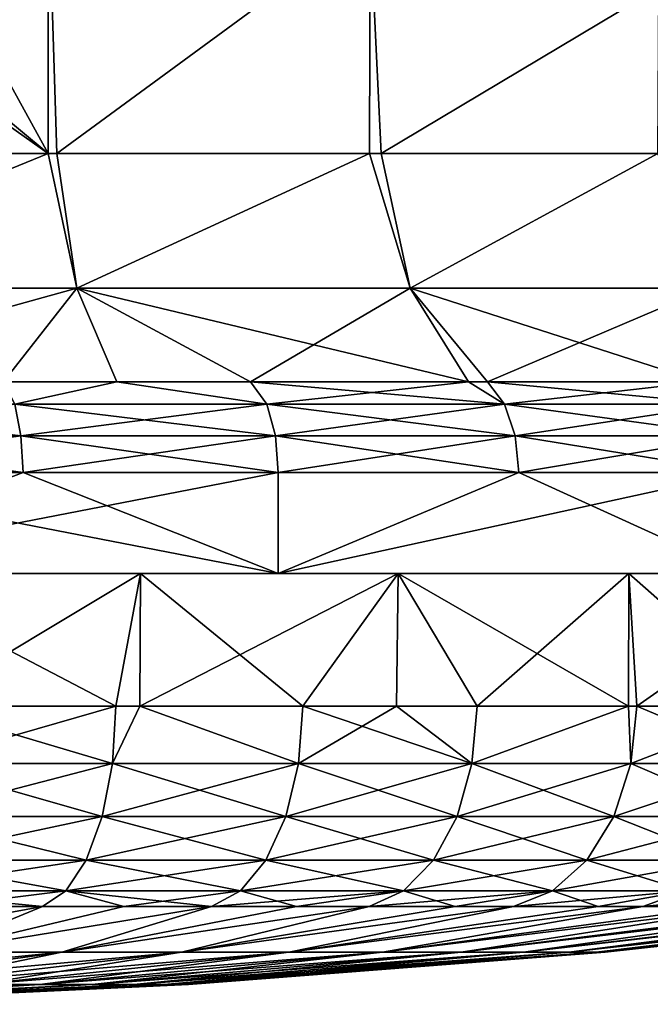
# Model space of a CAD drawing. Extents: x -167 to 32, y -98 to 0.
# Drawn here: x 10 to 19, y -97 to -83 of the extents above; entities that cross this region are included whole.
import ezdxf

# ---------------------------------------------------------------- set-up
doc = ezdxf.new("R2010")
doc.units = 0
doc.header["$MEASUREMENT"] = 0
doc.layers.add('L3', color=7, linetype='Continuous')
doc.layers.add('L4', color=7, linetype='Continuous')

msp = doc.modelspace()

# ---------------------------------------------------------------- linework, layer by layer
at = {"layer": 'L3', "color": 7}
for points in [[(5.295008, -80.01584, 214.0596), (5.364385, -84.56207, 215.0969), (10.41803, -80.44617, 212.7045)], [(10.41803, -80.44617, 212.7045), (5.364385, -84.56207, 215.0969), (10.41474, -84.56207, 213.66)], [(10.41474, -84.56207, 159.14), (6.770474, -81.53228, 158.6225), (8.154144, -80.45045, 159.3067)], [(10.41474, -84.56207, 159.14), (8.154144, -80.45045, 159.3067), (10.41803, -80.44617, 160.0955)], [(10.41474, -84.56207, 159.14), (10.41803, -80.44617, 160.0955), (10.54609, -84.56207, 159.1774)], [(10.41803, -80.44617, 212.7045), (10.41474, -84.56207, 213.66), (10.54609, -84.56207, 213.6226)], [(10.54609, -84.56207, 159.1774), (10.41803, -80.44617, 160.0955), (15.20266, -81.14785, 162.3049)], [(10.41803, -80.44617, 212.7045), (10.54609, -84.56207, 213.6226), (15.20266, -81.14785, 210.4951)], [(15.20266, -81.14785, 162.3049), (15.19519, -84.56207, 161.4924), (10.54609, -84.56207, 159.1774)], [(15.20266, -81.14785, 210.4951), (10.54609, -84.56207, 213.6226), (15.19519, -84.56207, 211.3076)], [(15.20266, -81.14785, 162.3049), (15.36866, -84.56207, 161.5788), (15.19519, -84.56207, 161.4924)], [(15.20266, -81.14785, 210.4951), (15.19519, -84.56207, 211.3076), (15.36866, -84.56207, 211.2212)], [(19.49349, -82.09807, 165.297), (15.36866, -84.56207, 161.5788), (15.20266, -81.14785, 162.3049)], [(15.20266, -81.14785, 210.4951), (15.36866, -84.56207, 211.2212), (19.49349, -82.09807, 207.503)], [(6.439859, -81.74653, 158.4889), (6.770474, -81.53228, 158.6225), (10.41474, -84.56207, 159.14)], [(5.364385, -84.56207, 157.7031), (6.439859, -81.74653, 158.4889), (10.41474, -84.56207, 159.14)], [(19.49349, -82.09807, 165.297), (19.48159, -84.56207, 164.6847), (15.36866, -84.56207, 161.5788)], [(19.49349, -82.09807, 207.503), (15.36866, -84.56207, 211.2212), (19.48159, -84.56207, 208.1153)], [(5.364385, -84.56207, 157.7031), (10.41474, -84.56207, 159.14), (5.514056, -86.56311, 156.9024)], [(10.41474, -84.56207, 213.66), (5.364385, -84.56207, 215.0969), (5.514056, -86.56311, 215.8976)], [(5.514056, -86.56311, 156.9024), (10.41474, -84.56207, 159.14), (10.84034, -86.56311, 158.4179)], [(10.84034, -86.56311, 214.3821), (10.41474, -84.56207, 213.66), (5.514056, -86.56311, 215.8976)], [(10.41474, -84.56207, 159.14), (10.54609, -84.56207, 159.1774), (10.84034, -86.56311, 158.4179)], [(10.84034, -86.56311, 214.3821), (10.54609, -84.56207, 213.6226), (10.41474, -84.56207, 213.66)], [(10.84034, -86.56311, 158.4179), (10.54609, -84.56207, 159.1774), (15.19519, -84.56207, 161.4924)], [(15.19519, -84.56207, 211.3076), (10.54609, -84.56207, 213.6226), (10.84034, -86.56311, 214.3821)], [(10.84034, -86.56311, 158.4179), (15.19519, -84.56207, 161.4924), (15.79746, -86.56311, 160.8862)], [(15.79746, -86.56311, 211.9138), (15.19519, -84.56207, 211.3076), (10.84034, -86.56311, 214.3821)], [(15.19519, -84.56207, 161.4924), (15.36866, -84.56207, 161.5788), (15.79746, -86.56311, 160.8862)], [(15.79746, -86.56311, 211.9138), (15.36866, -84.56207, 211.2212), (15.19519, -84.56207, 211.3076)], [(15.79746, -86.56311, 160.8862), (15.36866, -84.56207, 161.5788), (19.48159, -84.56207, 164.6847)], [(19.48159, -84.56207, 208.1153), (15.36866, -84.56207, 211.2212), (15.79746, -86.56311, 211.9138)], [(15.79746, -86.56311, 160.8862), (19.48159, -84.56207, 164.6847), (20.21663, -86.56311, 164.2234)], [(20.21663, -86.56311, 208.5766), (19.48159, -84.56207, 208.1153), (15.79746, -86.56311, 211.9138)], [(9.753, -87.9539, 156.3969), (5.514056, -86.56311, 156.9024), (10.84034, -86.56311, 158.4179)], [(5.514056, -86.56311, 215.8976), (5.817846, -87.9539, 217.5227), (10.84034, -86.56311, 214.3821)], [(10.84034, -86.56311, 214.3821), (5.817846, -87.9539, 217.5227), (9.753, -87.9539, 216.4031)], [(9.753, -87.9539, 156.3969), (10.84034, -86.56311, 158.4179), (11.43757, -87.9539, 156.8762)], [(10.84034, -86.56311, 214.3821), (9.753, -87.9539, 216.4031), (11.43757, -87.9539, 215.9238)], [(15.79746, -86.56311, 160.8862), (16.66781, -87.9539, 159.4806), (10.84034, -86.56311, 158.4179)], [(10.84034, -86.56311, 158.4179), (16.66781, -87.9539, 159.4806), (13.42422, -87.9539, 157.8654)], [(10.84034, -86.56311, 158.4179), (13.42422, -87.9539, 157.8654), (11.43757, -87.9539, 156.8762)], [(13.42422, -87.9539, 214.9345), (15.79746, -86.56311, 211.9138), (10.84034, -86.56311, 214.3821)], [(13.42422, -87.9539, 214.9345), (10.84034, -86.56311, 214.3821), (11.43757, -87.9539, 215.9238)], [(16.66781, -87.9539, 213.3194), (15.79746, -86.56311, 211.9138), (13.42422, -87.9539, 214.9345)], [(16.94691, -87.9539, 159.6913), (16.66781, -87.9539, 159.4806), (15.79746, -86.56311, 160.8862)], [(16.94691, -87.9539, 159.6913), (15.79746, -86.56311, 160.8862), (20.11938, -87.9539, 162.0871)], [(20.11938, -87.9539, 162.0871), (15.79746, -86.56311, 160.8862), (20.21663, -86.56311, 164.2234)], [(15.79746, -86.56311, 211.9138), (16.66781, -87.9539, 213.3194), (16.94691, -87.9539, 213.1087)], [(15.79746, -86.56311, 211.9138), (16.94691, -87.9539, 213.1087), (20.21663, -86.56311, 208.5766)], [(20.21663, -86.56311, 208.5766), (16.94691, -87.9539, 213.1087), (20.11938, -87.9539, 210.7129)], [(11.43757, -87.9539, 215.9238), (9.753, -87.9539, 216.4031), (9.921025, -88.28574, 216.9338)], [(9.921025, -88.28574, 155.8662), (9.753, -87.9539, 156.3969), (11.43757, -87.9539, 156.8762)], [(11.43757, -87.9539, 215.9238), (9.921025, -88.28574, 216.9338), (13.66969, -88.28574, 215.4496)], [(9.921025, -88.28574, 155.8662), (11.43757, -87.9539, 156.8762), (13.66969, -88.28574, 157.3504)], [(13.66969, -88.28574, 215.4496), (13.42422, -87.9539, 214.9345), (11.43757, -87.9539, 215.9238)], [(13.66969, -88.28574, 157.3504), (11.43757, -87.9539, 156.8762), (13.42422, -87.9539, 157.8654)], [(13.66969, -88.28574, 215.4496), (16.66781, -87.9539, 213.3194), (13.42422, -87.9539, 214.9345)], [(13.66969, -88.28574, 157.3504), (13.42422, -87.9539, 157.8654), (17.20278, -88.28574, 159.2928)], [(17.20278, -88.28574, 159.2928), (13.42422, -87.9539, 157.8654), (16.66781, -87.9539, 159.4806)], [(17.20278, -88.28574, 213.5072), (16.66781, -87.9539, 213.3194), (13.66969, -88.28574, 215.4496)], [(17.20278, -88.28574, 213.5072), (16.94691, -87.9539, 213.1087), (16.66781, -87.9539, 213.3194)], [(16.66781, -87.9539, 159.4806), (16.94691, -87.9539, 159.6913), (17.20278, -88.28574, 159.2928)], [(20.46457, -88.28574, 211.1374), (20.11938, -87.9539, 210.7129), (16.94691, -87.9539, 213.1087)], [(20.46457, -88.28574, 211.1374), (16.94691, -87.9539, 213.1087), (17.20278, -88.28574, 213.5072)], [(17.20278, -88.28574, 159.2928), (16.94691, -87.9539, 159.6913), (20.11938, -87.9539, 162.0871)], [(17.20278, -88.28574, 159.2928), (20.11938, -87.9539, 162.0871), (20.46457, -88.28574, 161.6626)], [(10.01147, -88.75579, 217.2121), (9.921025, -88.28574, 216.9338), (6.015898, -88.28574, 217.9364)], [(10.01147, -88.75579, 217.2121), (6.015898, -88.28574, 217.9364), (6.070741, -88.75579, 218.2239)], [(6.070741, -88.75579, 154.576), (9.921025, -88.28574, 155.8662), (10.01147, -88.75579, 155.5879)], [(13.79431, -88.75579, 215.7144), (13.66969, -88.28574, 215.4496), (9.921025, -88.28574, 216.9338)], [(13.79431, -88.75579, 215.7144), (9.921025, -88.28574, 216.9338), (10.01147, -88.75579, 217.2121)], [(10.01147, -88.75579, 155.5879), (9.921025, -88.28574, 155.8662), (13.66969, -88.28574, 157.3504)], [(10.01147, -88.75579, 155.5879), (13.66969, -88.28574, 157.3504), (13.79431, -88.75579, 157.0856)], [(17.35961, -88.75579, 213.7544), (17.20278, -88.28574, 213.5072), (13.66969, -88.28574, 215.4496)], [(17.35961, -88.75579, 213.7544), (13.66969, -88.28574, 215.4496), (13.79431, -88.75579, 215.7144)], [(13.79431, -88.75579, 157.0856), (13.66969, -88.28574, 157.3504), (17.20278, -88.28574, 159.2928)], [(13.79431, -88.75579, 157.0856), (17.20278, -88.28574, 159.2928), (17.35961, -88.75579, 159.0456)], [(20.65113, -88.75579, 211.3629), (20.46457, -88.28574, 211.1374), (17.20278, -88.28574, 213.5072)], [(20.65113, -88.75579, 211.3629), (17.20278, -88.28574, 213.5072), (17.35961, -88.75579, 213.7544)], [(17.35961, -88.75579, 159.0456), (17.20278, -88.28574, 159.2928), (20.46457, -88.28574, 161.6626)], [(17.35961, -88.75579, 159.0456), (20.46457, -88.28574, 161.6626), (20.65113, -88.75579, 161.4371)], [(10.04305, -89.3, 217.3093), (10.01147, -88.75579, 217.2121), (6.070741, -88.75579, 218.2239)], [(10.04305, -89.3, 217.3093), (6.070741, -88.75579, 218.2239), (6.089893, -89.3, 218.3243)], [(6.089893, -89.3, 154.4757), (6.070741, -88.75579, 154.576), (10.01147, -88.75579, 155.5879)], [(6.089893, -89.3, 154.4757), (10.01147, -88.75579, 155.5879), (10.04305, -89.3, 155.4907)], [(13.83783, -89.3, 215.8069), (13.79431, -88.75579, 215.7144), (10.01147, -88.75579, 217.2121)], [(13.83783, -89.3, 215.8069), (10.01147, -88.75579, 217.2121), (10.04305, -89.3, 217.3093)], [(10.04305, -89.3, 155.4907), (10.01147, -88.75579, 155.5879), (13.79431, -88.75579, 157.0856)], [(10.04305, -89.3, 155.4907), (13.79431, -88.75579, 157.0856), (13.83783, -89.3, 156.9931)], [(17.41437, -89.3, 213.8406), (17.35961, -88.75579, 213.7544), (13.79431, -88.75579, 215.7144)], [(17.41437, -89.3, 213.8406), (13.79431, -88.75579, 215.7144), (13.83783, -89.3, 215.8069)], [(13.83783, -89.3, 156.9931), (13.79431, -88.75579, 157.0856), (17.35961, -88.75579, 159.0456)], [(13.83783, -89.3, 156.9931), (17.35961, -88.75579, 159.0456), (17.41437, -89.3, 158.9593)], [(20.71628, -89.3, 211.4417), (20.65113, -88.75579, 211.3629), (17.35961, -88.75579, 213.7544)], [(20.71628, -89.3, 211.4417), (17.35961, -88.75579, 213.7544), (17.41437, -89.3, 213.8406)], [(17.41437, -89.3, 158.9593), (17.35961, -88.75579, 159.0456), (20.65113, -88.75579, 161.4371)], [(17.41437, -89.3, 158.9593), (20.65113, -88.75579, 161.4371), (20.71628, -89.3, 161.3583)], [(13.83783, -90.8, 215.8069), (13.83783, -89.3, 215.8069), (6.089893, -90.8, 218.3243)], [(6.089893, -90.8, 218.3243), (13.83783, -89.3, 215.8069), (10.04305, -89.3, 217.3093)], [(6.089893, -90.8, 218.3243), (10.04305, -89.3, 217.3093), (6.089893, -89.3, 218.3243)], [(10.04305, -89.3, 155.4907), (13.83783, -90.8, 156.9931), (6.089893, -89.3, 154.4757)], [(6.089893, -89.3, 154.4757), (13.83783, -90.8, 156.9931), (6.089893, -90.8, 154.4757)], [(10.04305, -89.3, 155.4907), (13.83783, -89.3, 156.9931), (13.83783, -90.8, 156.9931)], [(17.41437, -89.3, 213.8406), (13.83783, -89.3, 215.8069), (13.83783, -90.8, 215.8069)], [(17.41437, -89.3, 213.8406), (13.83783, -90.8, 215.8069), (20.71628, -89.3, 211.4417)], [(20.71628, -89.3, 211.4417), (13.83783, -90.8, 215.8069), (20.71628, -90.8, 211.4417)], [(13.83783, -90.8, 156.9931), (13.83783, -89.3, 156.9931), (17.41437, -89.3, 158.9593)], [(13.83783, -90.8, 156.9931), (17.41437, -89.3, 158.9593), (20.71628, -90.8, 161.3583)], [(20.71628, -90.8, 161.3583), (17.41437, -89.3, 158.9593), (20.71628, -89.3, 161.3583)], [(-2.040692, -90.8, 153.9641), (13.83783, -90.8, 215.8069), (-10.04305, -90.8, 155.4907)], [(-10.04305, -90.8, 155.4907), (13.83783, -90.8, 215.8069), (6.089893, -90.8, 218.3243)], [(-2.040692, -90.8, 153.9641), (6.089893, -90.8, 154.4757), (13.83783, -90.8, 215.8069)], [(13.83783, -90.8, 215.8069), (6.089893, -90.8, 154.4757), (13.83783, -90.8, 156.9931)], [(13.83783, -90.8, 215.8069), (13.83783, -90.8, 156.9931), (20.71628, -90.8, 161.3583)], [(20.71628, -90.8, 161.3583), (26.29305, -90.8, 167.297), (13.83783, -90.8, 215.8069)], [(13.83783, -90.8, 215.8069), (26.29305, -90.8, 167.297), (30.21774, -90.8, 174.4359)], [(13.83783, -90.8, 215.8069), (30.21774, -90.8, 174.4359), (20.71628, -90.8, 211.4417)]]:
    msp.add_3dface(points, dxfattribs=at)
at = {"layer": 'L4', "color": 250}
for points in [[(-26.7009, -90.8, 179.8188), (-27.41083, -90.8, 184.1872), (24.35004, -90.8, 173.6201)], [(24.35004, -90.8, 173.6201), (-27.41083, -90.8, 184.1872), (-27.41083, -90.8, 188.6128)], [(24.35004, -90.8, 173.6201), (-27.41083, -90.8, 188.6128), (-26.7009, -90.8, 192.9812)], [(24.35004, -90.8, 173.6201), (-25.29944, -90.8, 175.6209), (-26.7009, -90.8, 179.8188)], [(-25.29944, -90.8, 197.1791), (24.35004, -90.8, 173.6201), (-26.7009, -90.8, 192.9812)], [(24.35004, -90.8, 173.6201), (-23.24273, -90.8, 171.7022), (-25.29944, -90.8, 175.6209)], [(-23.24273, -90.8, 201.0978), (24.35004, -90.8, 173.6201), (-25.29944, -90.8, 197.1791)], [(24.35004, -90.8, 199.1799), (26.08475, -90.8, 195.1084), (-23.24273, -90.8, 201.0978)], [(24.35004, -90.8, 199.1799), (-23.24273, -90.8, 201.0978), (21.98468, -90.8, 202.9204)], [(-20.58404, -90.8, 168.1641), (-23.24273, -90.8, 171.7022), (24.35004, -90.8, 173.6201)], [(-20.58404, -90.8, 204.6359), (15.62178, -90.8, 209.0321), (-23.24273, -90.8, 201.0978)], [(-23.24273, -90.8, 201.0978), (15.62178, -90.8, 209.0321), (19.04992, -90.8, 206.2331)], [(-23.24273, -90.8, 201.0978), (19.04992, -90.8, 206.2331), (21.98468, -90.8, 202.9204)], [(26.08475, -90.8, 195.1084), (27.14388, -90.8, 190.8113), (-23.24273, -90.8, 201.0978)], [(-23.24273, -90.8, 201.0978), (27.14388, -90.8, 190.8113), (27.5, -90.8, 186.4)], [(-23.24273, -90.8, 201.0978), (27.5, -90.8, 186.4), (27.14388, -90.8, 181.9887)], [(27.14388, -90.8, 181.9887), (26.08475, -90.8, 177.6916), (-23.24273, -90.8, 201.0978)], [(-23.24273, -90.8, 201.0978), (26.08475, -90.8, 177.6916), (24.35004, -90.8, 173.6201)], [(-20.58404, -90.8, 204.6359), (-17.39225, -90.8, 207.7016), (15.62178, -90.8, 209.0321)], [(-20.58404, -90.8, 168.1641), (24.35004, -90.8, 173.6201), (-17.39225, -90.8, 165.0984)], [(15.62178, -90.8, 209.0321), (-17.39225, -90.8, 207.7016), (-13.75, -90.8, 210.2157)], [(-17.39225, -90.8, 165.0984), (24.35004, -90.8, 173.6201), (21.98468, -90.8, 169.8796)], [(-17.39225, -90.8, 165.0984), (21.98468, -90.8, 169.8796), (19.04992, -90.8, 166.5669)], [(19.04992, -90.8, 166.5669), (15.62178, -90.8, 163.7679), (-17.39225, -90.8, 165.0984)], [(-17.39225, -90.8, 165.0984), (15.62178, -90.8, 163.7679), (11.78905, -90.8, 161.5551)], [(-17.39225, -90.8, 165.0984), (11.78905, -90.8, 161.5551), (7.65098, -90.8, 159.9858)], [(-13.75, -90.8, 210.2157), (-9.751635, -90.8, 212.1129), (15.62178, -90.8, 209.0321)], [(15.62178, -90.8, 209.0321), (-9.751635, -90.8, 212.1129), (-5.500706, -90.8, 213.3442)], [(15.62178, -90.8, 209.0321), (-5.500706, -90.8, 213.3442), (-1.107313, -90.8, 213.8777)], [(-1.107313, -90.8, 213.8777), (3.314759, -90.8, 213.6995), (15.62178, -90.8, 209.0321)], [(15.62178, -90.8, 209.0321), (3.314759, -90.8, 213.6995), (7.65098, -90.8, 212.8142)], [(15.62178, -90.8, 209.0321), (7.65098, -90.8, 212.8142), (11.78905, -90.8, 211.2449)], [(11.78905, -90.8, 161.5551), (8.497967, -92.77058, 160.2459), (7.65098, -90.8, 159.9858)], [(7.65098, -90.8, 212.8142), (8.497967, -92.77058, 212.5541), (11.42391, -92.77058, 211.4149)], [(7.65098, -90.8, 212.8142), (11.42391, -92.77058, 211.4149), (11.78905, -90.8, 211.2449)], [(11.78905, -90.8, 161.5551), (11.42391, -92.77058, 161.3851), (8.497967, -92.77058, 160.2459)], [(11.77969, -92.77058, 161.5728), (11.42391, -92.77058, 161.3851), (11.78905, -90.8, 161.5551)], [(11.78905, -90.8, 211.2449), (11.42391, -92.77058, 211.4149), (11.77969, -92.77058, 211.2271)], [(11.77969, -92.77058, 161.5728), (11.78905, -90.8, 161.5551), (14.20093, -92.77058, 162.8504)], [(11.78905, -90.8, 211.2449), (11.77969, -92.77058, 211.2271), (15.62178, -90.8, 209.0321)], [(15.62178, -90.8, 209.0321), (11.77969, -92.77058, 211.2271), (14.20093, -92.77058, 209.9496)], [(14.20093, -92.77058, 162.8504), (11.78905, -90.8, 161.5551), (15.62178, -90.8, 163.7679)], [(14.20093, -92.77058, 162.8504), (15.62178, -90.8, 163.7679), (15.59662, -92.77058, 163.8047)], [(15.59662, -92.77058, 208.9953), (15.62178, -90.8, 209.0321), (14.20093, -92.77058, 209.9496)], [(15.59662, -92.77058, 163.8047), (15.62178, -90.8, 163.7679), (16.79282, -92.77058, 164.6227)], [(16.79282, -92.77058, 208.1773), (15.62178, -90.8, 209.0321), (15.59662, -92.77058, 208.9953)], [(19.04992, -90.8, 166.5669), (19.04421, -92.77058, 166.5735), (15.62178, -90.8, 163.7679)], [(15.62178, -90.8, 163.7679), (19.04421, -92.77058, 166.5735), (16.79282, -92.77058, 164.6227)], [(16.79282, -92.77058, 208.1773), (19.04992, -90.8, 206.2331), (15.62178, -90.8, 209.0321)], [(19.04421, -92.77058, 206.2265), (19.04992, -90.8, 206.2331), (16.79282, -92.77058, 208.1773)], [(19.04992, -90.8, 166.5669), (19.16578, -92.77058, 166.6789), (19.04421, -92.77058, 166.5735)], [(19.04421, -92.77058, 206.2265), (19.16578, -92.77058, 206.1211), (19.04992, -90.8, 206.2331)], [(21.98468, -90.8, 169.8796), (19.16578, -92.77058, 166.6789), (19.04992, -90.8, 166.5669)], [(19.04992, -90.8, 206.2331), (19.16578, -92.77058, 206.1211), (21.28889, -92.77058, 203.8078)], [(19.04992, -90.8, 206.2331), (21.28889, -92.77058, 203.8078), (21.98468, -90.8, 202.9204)], [(21.98468, -90.8, 169.8796), (21.28889, -92.77058, 168.9922), (19.16578, -92.77058, 166.6789)], [(11.37215, -93.6262, 211.3015), (11.42391, -92.77058, 211.4149), (8.459464, -93.6262, 212.4355)], [(11.37215, -93.6262, 161.4985), (8.459464, -93.6262, 160.3644), (8.497967, -92.77058, 160.2459)], [(11.42391, -92.77058, 211.4149), (8.497967, -92.77058, 212.5541), (8.459464, -93.6262, 212.4355)], [(11.37215, -93.6262, 161.4985), (8.497967, -92.77058, 160.2459), (11.42391, -92.77058, 161.3851)], [(11.77969, -92.77058, 211.2271), (11.42391, -92.77058, 211.4149), (11.37215, -93.6262, 211.3015)], [(11.37215, -93.6262, 161.4985), (11.42391, -92.77058, 161.3851), (11.77969, -92.77058, 161.5728)], [(14.13659, -93.6262, 162.9571), (11.37215, -93.6262, 161.4985), (11.77969, -92.77058, 161.5728)], [(14.13659, -93.6262, 209.8429), (11.77969, -92.77058, 211.2271), (11.37215, -93.6262, 211.3015)], [(14.13659, -93.6262, 162.9571), (11.77969, -92.77058, 161.5728), (14.20093, -92.77058, 162.8504)], [(14.20093, -92.77058, 209.9496), (11.77969, -92.77058, 211.2271), (14.13659, -93.6262, 209.8429)], [(16.71673, -93.6262, 164.7214), (14.13659, -93.6262, 162.9571), (14.20093, -92.77058, 162.8504)], [(14.13659, -93.6262, 209.8429), (16.71673, -93.6262, 208.0786), (15.59662, -92.77058, 208.9953)], [(14.13659, -93.6262, 209.8429), (15.59662, -92.77058, 208.9953), (14.20093, -92.77058, 209.9496)], [(16.71673, -93.6262, 164.7214), (14.20093, -92.77058, 162.8504), (15.59662, -92.77058, 163.8047)], [(15.59662, -92.77058, 163.8047), (16.79282, -92.77058, 164.6227), (16.71673, -93.6262, 164.7214)], [(16.71673, -93.6262, 208.0786), (16.79282, -92.77058, 208.1773), (15.59662, -92.77058, 208.9953)], [(16.79282, -92.77058, 164.6227), (19.04421, -92.77058, 166.5735), (16.71673, -93.6262, 164.7214)], [(16.71673, -93.6262, 164.7214), (19.04421, -92.77058, 166.5735), (19.07894, -93.6262, 166.7682)], [(16.71673, -93.6262, 208.0786), (19.07894, -93.6262, 206.0318), (19.04421, -92.77058, 206.2265)], [(16.71673, -93.6262, 208.0786), (19.04421, -92.77058, 206.2265), (16.79282, -92.77058, 208.1773)], [(19.04421, -92.77058, 166.5735), (19.16578, -92.77058, 166.6789), (19.07894, -93.6262, 166.7682)], [(19.07894, -93.6262, 206.0318), (19.16578, -92.77058, 206.1211), (19.04421, -92.77058, 206.2265)], [(19.07894, -93.6262, 166.7682), (19.16578, -92.77058, 166.6789), (21.19244, -93.6262, 169.071)], [(19.07894, -93.6262, 206.0318), (21.19244, -93.6262, 203.729), (21.28889, -92.77058, 203.8078)], [(19.07894, -93.6262, 206.0318), (21.28889, -92.77058, 203.8078), (19.16578, -92.77058, 206.1211)], [(19.16578, -92.77058, 166.6789), (21.28889, -92.77058, 168.9922), (21.19244, -93.6262, 169.071)], [(11.37215, -93.6262, 211.3015), (8.459464, -93.6262, 212.4355), (8.34715, -94.41075, 212.0899)], [(11.22117, -94.41075, 161.8291), (8.34715, -94.41075, 160.7101), (8.459464, -93.6262, 160.3644)], [(11.22117, -94.41075, 210.9709), (11.37215, -93.6262, 211.3015), (8.34715, -94.41075, 212.0899)], [(11.22117, -94.41075, 161.8291), (8.459464, -93.6262, 160.3644), (11.37215, -93.6262, 161.4985)], [(14.13659, -93.6262, 209.8429), (11.22117, -94.41075, 210.9709), (13.9489, -94.41075, 209.5316)], [(13.9489, -94.41075, 163.2683), (11.22117, -94.41075, 161.8291), (11.37215, -93.6262, 161.4985)], [(14.13659, -93.6262, 209.8429), (11.37215, -93.6262, 211.3015), (11.22117, -94.41075, 210.9709)], [(13.9489, -94.41075, 163.2683), (11.37215, -93.6262, 161.4985), (14.13659, -93.6262, 162.9571)], [(16.49479, -94.41075, 165.0092), (13.9489, -94.41075, 163.2683), (14.13659, -93.6262, 162.9571)], [(13.9489, -94.41075, 209.5316), (16.49479, -94.41075, 207.7908), (16.71673, -93.6262, 208.0786)], [(13.9489, -94.41075, 209.5316), (16.71673, -93.6262, 208.0786), (14.13659, -93.6262, 209.8429)], [(16.49479, -94.41075, 165.0092), (14.13659, -93.6262, 162.9571), (16.71673, -93.6262, 164.7214)], [(16.71673, -93.6262, 164.7214), (18.82564, -94.41075, 167.0289), (16.49479, -94.41075, 165.0092)], [(16.49479, -94.41075, 207.7908), (18.82564, -94.41075, 205.7711), (19.07894, -93.6262, 206.0318)], [(16.49479, -94.41075, 207.7908), (19.07894, -93.6262, 206.0318), (16.71673, -93.6262, 208.0786)], [(16.71673, -93.6262, 164.7214), (19.07894, -93.6262, 166.7682), (18.82564, -94.41075, 167.0289)], [(18.82564, -94.41075, 167.0289), (19.07894, -93.6262, 166.7682), (20.91107, -94.41075, 169.3011)], [(18.82564, -94.41075, 205.7711), (20.91107, -94.41075, 203.4989), (21.19244, -93.6262, 203.729)], [(18.82564, -94.41075, 205.7711), (21.19244, -93.6262, 203.729), (19.07894, -93.6262, 206.0318)], [(19.07894, -93.6262, 166.7682), (21.19244, -93.6262, 169.071), (20.91107, -94.41075, 169.3011)], [(11.22117, -94.41075, 210.9709), (8.170356, -95.05905, 211.5458), (10.9835, -95.05905, 210.4505)], [(10.9835, -95.05905, 162.3495), (8.170356, -95.05905, 161.2542), (8.34715, -94.41075, 160.7101)], [(11.22117, -94.41075, 210.9709), (8.34715, -94.41075, 212.0899), (8.170356, -95.05905, 211.5458)], [(10.9835, -95.05905, 162.3495), (8.34715, -94.41075, 160.7101), (11.22117, -94.41075, 161.8291)], [(13.9489, -94.41075, 209.5316), (11.22117, -94.41075, 210.9709), (10.9835, -95.05905, 210.4505)], [(13.9489, -94.41075, 209.5316), (10.9835, -95.05905, 210.4505), (13.65346, -95.05905, 209.0417)], [(13.65346, -95.05905, 163.7583), (10.9835, -95.05905, 162.3495), (11.22117, -94.41075, 161.8291)], [(13.65346, -95.05905, 163.7583), (11.22117, -94.41075, 161.8291), (13.9489, -94.41075, 163.2683)], [(16.14542, -95.05905, 165.4622), (13.65346, -95.05905, 163.7583), (13.9489, -94.41075, 163.2683)], [(13.65346, -95.05905, 209.0417), (16.14542, -95.05905, 207.3378), (16.49479, -94.41075, 207.7908)], [(13.65346, -95.05905, 209.0417), (16.49479, -94.41075, 207.7908), (13.9489, -94.41075, 209.5316)], [(16.14542, -95.05905, 165.4622), (13.9489, -94.41075, 163.2683), (16.49479, -94.41075, 165.0092)], [(16.49479, -94.41075, 165.0092), (18.42691, -95.05905, 167.4392), (16.14542, -95.05905, 165.4622)], [(16.14542, -95.05905, 207.3378), (18.42691, -95.05905, 205.3608), (18.82564, -94.41075, 205.7711)], [(16.14542, -95.05905, 207.3378), (18.82564, -94.41075, 205.7711), (16.49479, -94.41075, 207.7908)], [(16.49479, -94.41075, 165.0092), (18.82564, -94.41075, 167.0289), (18.42691, -95.05905, 167.4392)], [(18.82564, -94.41075, 167.0289), (20.46817, -95.05905, 169.6633), (18.42691, -95.05905, 167.4392)], [(18.42691, -95.05905, 205.3608), (20.46817, -95.05905, 203.1367), (20.91107, -94.41075, 203.4989)], [(18.42691, -95.05905, 205.3608), (20.91107, -94.41075, 203.4989), (18.82564, -94.41075, 205.7711)], [(18.82564, -94.41075, 167.0289), (20.91107, -94.41075, 169.3011), (20.46817, -95.05905, 169.6633)], [(10.9835, -95.05905, 210.4505), (8.170356, -95.05905, 211.5458), (7.943769, -95.51726, 210.8484)], [(10.9835, -95.05905, 210.4505), (7.943769, -95.51726, 210.8484), (10.6789, -95.51726, 209.7835)], [(10.6789, -95.51726, 163.0165), (7.943769, -95.51726, 161.9516), (8.170356, -95.05905, 161.2542)], [(10.6789, -95.51726, 163.0165), (8.170356, -95.05905, 161.2542), (10.9835, -95.05905, 162.3495)], [(13.65346, -95.05905, 209.0417), (10.9835, -95.05905, 210.4505), (10.6789, -95.51726, 209.7835)], [(13.65346, -95.05905, 209.0417), (10.6789, -95.51726, 209.7835), (13.27481, -95.51726, 208.4138)], [(13.27481, -95.51726, 164.3862), (10.6789, -95.51726, 163.0165), (10.9835, -95.05905, 162.3495)], [(13.27481, -95.51726, 164.3862), (10.9835, -95.05905, 162.3495), (13.65346, -95.05905, 163.7583)], [(15.69767, -95.51726, 166.0429), (13.27481, -95.51726, 164.3862), (13.65346, -95.05905, 163.7583)], [(13.27481, -95.51726, 208.4138), (15.69767, -95.51726, 206.7571), (16.14542, -95.05905, 207.3378)], [(13.27481, -95.51726, 208.4138), (16.14542, -95.05905, 207.3378), (13.65346, -95.05905, 209.0417)], [(15.69767, -95.51726, 166.0429), (13.65346, -95.05905, 163.7583), (16.14542, -95.05905, 165.4622)], [(16.14542, -95.05905, 165.4622), (17.91588, -95.51726, 167.965), (15.69767, -95.51726, 166.0429)], [(15.69767, -95.51726, 206.7571), (17.91588, -95.51726, 204.835), (18.42691, -95.05905, 205.3608)], [(15.69767, -95.51726, 206.7571), (18.42691, -95.05905, 205.3608), (16.14542, -95.05905, 207.3378)], [(16.14542, -95.05905, 165.4622), (18.42691, -95.05905, 167.4392), (17.91588, -95.51726, 167.965)], [(18.42691, -95.05905, 167.4392), (19.90053, -95.51726, 170.1274), (17.91588, -95.51726, 167.965)], [(17.91588, -95.51726, 204.835), (19.90053, -95.51726, 202.6726), (20.46817, -95.05905, 203.1367)], [(17.91588, -95.51726, 204.835), (20.46817, -95.05905, 203.1367), (18.42691, -95.05905, 205.3608)], [(18.42691, -95.05905, 167.4392), (20.46817, -95.05905, 169.6633), (19.90053, -95.51726, 170.1274)], [(10.33266, -95.74729, 163.7746), (8.805753, -95.74729, 163.1802), (7.943769, -95.51726, 161.9516)], [(10.6789, -95.51726, 209.7835), (7.943769, -95.51726, 210.8484), (8.805753, -95.74729, 209.6198)], [(10.33266, -95.74729, 163.7746), (7.943769, -95.51726, 161.9516), (10.6789, -95.51726, 163.0165)], [(10.6789, -95.51726, 209.7835), (8.805753, -95.74729, 209.6198), (10.33266, -95.74729, 209.0254)], [(11.5402, -95.74729, 164.4118), (10.33266, -95.74729, 163.7746), (10.6789, -95.51726, 163.0165)], [(10.6789, -95.51726, 209.7835), (10.33266, -95.74729, 209.0254), (11.5402, -95.74729, 208.3882)], [(11.5402, -95.74729, 164.4118), (10.6789, -95.51726, 163.0165), (12.8444, -95.74729, 165.0999)], [(13.27481, -95.51726, 208.4138), (10.6789, -95.51726, 209.7835), (11.5402, -95.74729, 208.3882)], [(12.8444, -95.74729, 165.0999), (10.6789, -95.51726, 163.0165), (13.27481, -95.51726, 164.3862)], [(13.27481, -95.51726, 208.4138), (11.5402, -95.74729, 208.3882), (12.8444, -95.74729, 207.7)], [(14.10677, -95.74729, 165.9631), (12.8444, -95.74729, 165.0999), (13.27481, -95.51726, 164.3862)], [(14.10677, -95.74729, 206.8369), (15.69767, -95.51726, 206.7571), (12.8444, -95.74729, 207.7)], [(12.8444, -95.74729, 207.7), (15.69767, -95.51726, 206.7571), (13.27481, -95.51726, 208.4138)], [(14.10677, -95.74729, 165.9631), (13.27481, -95.51726, 164.3862), (15.69767, -95.51726, 166.0429)], [(14.10677, -95.74729, 206.8369), (15.1887, -95.74729, 206.0971), (15.69767, -95.51726, 206.7571)], [(15.69767, -95.51726, 166.0429), (15.1887, -95.74729, 166.7029), (14.10677, -95.74729, 165.9631)], [(16.46833, -95.74729, 204.9883), (17.91588, -95.51726, 204.835), (15.1887, -95.74729, 206.0971)], [(15.69767, -95.51726, 166.0429), (16.46833, -95.74729, 167.8117), (15.1887, -95.74729, 166.7029)], [(15.1887, -95.74729, 206.0971), (17.91588, -95.51726, 204.835), (15.69767, -95.51726, 206.7571)], [(15.69767, -95.51726, 166.0429), (17.91588, -95.51726, 167.965), (16.46833, -95.74729, 167.8117)], [(16.46833, -95.74729, 204.9883), (17.335, -95.74729, 204.2373), (17.91588, -95.51726, 204.835)], [(17.91588, -95.51726, 167.965), (17.335, -95.74729, 168.5627), (16.46833, -95.74729, 167.8117)], [(18.59072, -95.74729, 202.8691), (19.90053, -95.51726, 202.6726), (17.335, -95.74729, 204.2373)], [(17.91588, -95.51726, 167.965), (18.59072, -95.74729, 169.9309), (17.335, -95.74729, 168.5627)], [(17.335, -95.74729, 204.2373), (19.90053, -95.51726, 202.6726), (17.91588, -95.51726, 204.835)], [(17.91588, -95.51726, 167.965), (19.90053, -95.51726, 170.1274), (18.59072, -95.74729, 169.9309)], [(18.59072, -95.74729, 202.8691), (19.2553, -95.74729, 202.145), (19.90053, -95.51726, 202.6726)], [(19.90053, -95.51726, 170.1274), (19.2553, -95.74729, 170.655), (18.59072, -95.74729, 169.9309)], [(19.90053, -95.51726, 170.1274), (20.44321, -95.74729, 172.29), (19.2553, -95.74729, 170.655)], [(20.44321, -95.74729, 200.51), (21.62575, -95.51726, 200.298), (19.2553, -95.74729, 202.145)], [(19.2553, -95.74729, 202.145), (21.62575, -95.51726, 200.298), (19.90053, -95.51726, 202.6726)], [(10.33266, -95.74729, 209.0254), (8.805753, -95.74729, 209.6198), (6.630442, -96.42404, 203.883)], [(8.689445, -96.42404, 202.9563), (10.33266, -95.74729, 209.0254), (6.630442, -96.42404, 203.883)], [(8.805753, -95.74729, 163.1802), (10.33266, -95.74729, 163.7746), (6.630442, -96.42404, 168.917)], [(6.630442, -96.42404, 168.917), (10.33266, -95.74729, 163.7746), (8.689445, -96.42404, 169.8436)], [(10.33266, -95.74729, 163.7746), (11.5402, -95.74729, 164.4118), (8.689445, -96.42404, 169.8436)], [(12.8444, -95.74729, 207.7), (11.5402, -95.74729, 208.3882), (8.689445, -96.42404, 202.9563)], [(11.5402, -95.74729, 208.3882), (10.33266, -95.74729, 209.0254), (8.689445, -96.42404, 202.9563)], [(10.62174, -96.42404, 201.7882), (12.8444, -95.74729, 207.7), (8.689445, -96.42404, 202.9563)], [(11.5402, -95.74729, 164.4118), (12.8444, -95.74729, 165.0999), (8.689445, -96.42404, 169.8436)], [(8.689445, -96.42404, 169.8436), (12.8444, -95.74729, 165.0999), (10.62174, -96.42404, 171.0118)], [(12.8444, -95.74729, 165.0999), (14.10677, -95.74729, 165.9631), (10.62174, -96.42404, 171.0118)], [(15.1887, -95.74729, 206.0971), (14.10677, -95.74729, 206.8369), (10.62174, -96.42404, 201.7882)], [(14.10677, -95.74729, 206.8369), (12.8444, -95.74729, 207.7), (10.62174, -96.42404, 201.7882)], [(12.39914, -96.42404, 200.3957), (15.1887, -95.74729, 206.0971), (10.62174, -96.42404, 201.7882)], [(14.10677, -95.74729, 165.9631), (15.1887, -95.74729, 166.7029), (10.62174, -96.42404, 171.0118)], [(10.62174, -96.42404, 171.0118), (15.1887, -95.74729, 166.7029), (12.39914, -96.42404, 172.4043)], [(15.1887, -95.74729, 166.7029), (16.46833, -95.74729, 167.8117), (12.39914, -96.42404, 172.4043)], [(17.335, -95.74729, 204.2373), (16.46833, -95.74729, 204.9883), (12.39914, -96.42404, 200.3957)], [(16.46833, -95.74729, 204.9883), (15.1887, -95.74729, 206.0971), (12.39914, -96.42404, 200.3957)], [(13.99574, -96.42404, 198.7991), (17.335, -95.74729, 204.2373), (12.39914, -96.42404, 200.3957)], [(16.46833, -95.74729, 167.8117), (17.335, -95.74729, 168.5627), (12.39914, -96.42404, 172.4043)], [(12.39914, -96.42404, 172.4043), (17.335, -95.74729, 168.5627), (13.99574, -96.42404, 174.0009)], [(17.335, -95.74729, 168.5627), (18.59072, -95.74729, 169.9309), (13.99574, -96.42404, 174.0009)], [(19.2553, -95.74729, 202.145), (18.59072, -95.74729, 202.8691), (13.99574, -96.42404, 198.7991)], [(18.59072, -95.74729, 202.8691), (17.335, -95.74729, 204.2373), (13.99574, -96.42404, 198.7991)], [(15.38824, -96.42404, 197.0217), (19.2553, -95.74729, 202.145), (13.99574, -96.42404, 198.7991)], [(18.59072, -95.74729, 169.9309), (19.2553, -95.74729, 170.655), (13.99574, -96.42404, 174.0009)], [(13.99574, -96.42404, 174.0009), (19.2553, -95.74729, 170.655), (15.38824, -96.42404, 175.7783)], [(19.2553, -95.74729, 170.655), (20.44321, -95.74729, 172.29), (15.38824, -96.42404, 175.7783)], [(20.92458, -95.74729, 199.8474), (20.44321, -95.74729, 200.51), (15.38824, -96.42404, 197.0217)], [(20.44321, -95.74729, 200.51), (19.2553, -95.74729, 202.145), (15.38824, -96.42404, 197.0217)], [(16.55635, -96.42404, 195.0894), (20.92458, -95.74729, 199.8474), (15.38824, -96.42404, 197.0217)], [(20.44321, -95.74729, 172.29), (20.92458, -95.74729, 172.9526), (15.38824, -96.42404, 175.7783)], [(15.38824, -96.42404, 175.7783), (20.92458, -95.74729, 172.9526), (16.55635, -96.42404, 177.7105)], [(20.92458, -95.74729, 172.9526), (21.99895, -95.74729, 174.8551), (16.55635, -96.42404, 177.7105)], [(22.32108, -95.74729, 197.3745), (21.99895, -95.74729, 197.9449), (16.55635, -96.42404, 195.0894)], [(21.99895, -95.74729, 197.9449), (20.92458, -95.74729, 199.8474), (16.55635, -96.42404, 195.0894)], [(17.48304, -96.42404, 193.0304), (22.32108, -95.74729, 197.3745), (16.55635, -96.42404, 195.0894)], [(21.99895, -95.74729, 174.8551), (22.32108, -95.74729, 175.4255), (16.55635, -96.42404, 177.7105)], [(16.55635, -96.42404, 177.7105), (22.32108, -95.74729, 175.4255), (17.48304, -96.42404, 179.7696)], [(22.32108, -95.74729, 175.4255), (23.23536, -95.74729, 177.5889), (17.48304, -96.42404, 179.7696)], [(23.42658, -95.74729, 194.7586), (23.23536, -95.74729, 195.2111), (17.48304, -96.42404, 193.0304)], [(23.23536, -95.74729, 195.2111), (22.32108, -95.74729, 197.3745), (17.48304, -96.42404, 193.0304)], [(18.15478, -96.42404, 190.8748), (23.42658, -95.74729, 194.7586), (17.48304, -96.42404, 193.0304)], [(23.23536, -95.74729, 177.5889), (23.42658, -95.74729, 178.0414), (17.48304, -96.42404, 179.7696)], [(17.48304, -96.42404, 179.7696), (23.42658, -95.74729, 178.0414), (18.15478, -96.42404, 181.9253)], [(23.42658, -95.74729, 178.0414), (24.13444, -95.74729, 180.4521), (18.15478, -96.42404, 181.9253)], [(24.22669, -95.74729, 192.0337), (24.13444, -95.74729, 192.3479), (18.15478, -96.42404, 190.8748)], [(24.13444, -95.74729, 192.3479), (23.42658, -95.74729, 194.7586), (18.15478, -96.42404, 190.8748)], [(18.56178, -96.42404, 188.6538), (24.22669, -95.74729, 192.0337), (18.15478, -96.42404, 190.8748)], [(24.13444, -95.74729, 180.4521), (24.22669, -95.74729, 180.7663), (18.15478, -96.42404, 181.9253)], [(18.15478, -96.42404, 181.9253), (24.22669, -95.74729, 180.7663), (18.56178, -96.42404, 184.1462)], [(24.22669, -95.74729, 180.7663), (24.68305, -95.74729, 183.4034), (18.56178, -96.42404, 184.1462)], [(24.71097, -95.74729, 189.2353), (24.68305, -95.74729, 189.3966), (18.56178, -96.42404, 188.6538)], [(24.68305, -95.74729, 189.3966), (24.22669, -95.74729, 192.0337), (18.56178, -96.42404, 188.6538)], [(18.69811, -96.42404, 186.4), (24.71097, -95.74729, 189.2353), (18.56178, -96.42404, 188.6538)], [(24.68305, -95.74729, 183.4034), (24.71097, -95.74729, 183.5647), (18.56178, -96.42404, 184.1462)], [(18.56178, -96.42404, 184.1462), (24.71097, -95.74729, 183.5647), (18.69811, -96.42404, 186.4)], [(24.71097, -95.74729, 183.5647), (24.8731, -95.74729, 186.4), (18.69811, -96.42404, 186.4)], [(24.8731, -95.74729, 186.4), (24.71097, -95.74729, 189.2353), (18.69811, -96.42404, 186.4)], [(10.62174, -96.42404, 201.7882), (8.689445, -96.42404, 202.9563), (5.811404, -96.90867, 197.4727)], [(7.103699, -96.90867, 196.6915), (10.62174, -96.42404, 201.7882), (5.811404, -96.90867, 197.4727)], [(12.39914, -96.42404, 200.3957), (10.62174, -96.42404, 201.7882), (7.103699, -96.90867, 196.6915)], [(8.292407, -96.90867, 195.7602), (12.39914, -96.42404, 200.3957), (7.103699, -96.90867, 196.6915)], [(8.689445, -96.42404, 169.8436), (10.62174, -96.42404, 171.0118), (7.103699, -96.90867, 176.1085)], [(7.103699, -96.90867, 176.1085), (10.62174, -96.42404, 171.0118), (8.292407, -96.90867, 177.0398)], [(13.99574, -96.42404, 198.7991), (12.39914, -96.42404, 200.3957), (8.292407, -96.90867, 195.7602)], [(9.360192, -96.90867, 194.6924), (13.99574, -96.42404, 198.7991), (8.292407, -96.90867, 195.7602)], [(10.62174, -96.42404, 171.0118), (12.39914, -96.42404, 172.4043), (8.292407, -96.90867, 177.0398)], [(8.292407, -96.90867, 177.0398), (12.39914, -96.42404, 172.4043), (9.360192, -96.90867, 178.1076)], [(15.38824, -96.42404, 197.0217), (13.99574, -96.42404, 198.7991), (9.360192, -96.90867, 194.6924)], [(10.29149, -96.90867, 193.5037), (15.38824, -96.42404, 197.0217), (9.360192, -96.90867, 194.6924)], [(12.39914, -96.42404, 172.4043), (13.99574, -96.42404, 174.0009), (9.360192, -96.90867, 178.1076)], [(9.360192, -96.90867, 178.1076), (13.99574, -96.42404, 174.0009), (10.29149, -96.90867, 179.2963)], [(16.55635, -96.42404, 195.0894), (15.38824, -96.42404, 197.0217), (10.29149, -96.90867, 193.5037)], [(11.0727, -96.90867, 192.2114), (16.55635, -96.42404, 195.0894), (10.29149, -96.90867, 193.5037)], [(13.99574, -96.42404, 174.0009), (15.38824, -96.42404, 175.7783), (10.29149, -96.90867, 179.2963)], [(10.29149, -96.90867, 179.2963), (15.38824, -96.42404, 175.7783), (11.0727, -96.90867, 180.5886)], [(17.48304, -96.42404, 193.0304), (16.55635, -96.42404, 195.0894), (11.0727, -96.90867, 192.2114)], [(11.69246, -96.90867, 190.8344), (17.48304, -96.42404, 193.0304), (11.0727, -96.90867, 192.2114)], [(15.38824, -96.42404, 175.7783), (16.55635, -96.42404, 177.7105), (11.0727, -96.90867, 180.5886)], [(11.0727, -96.90867, 180.5886), (16.55635, -96.42404, 177.7105), (11.69246, -96.90867, 181.9656)], [(18.15478, -96.42404, 190.8748), (17.48304, -96.42404, 193.0304), (11.69246, -96.90867, 190.8344)], [(12.14171, -96.90867, 189.3927), (18.15478, -96.42404, 190.8748), (11.69246, -96.90867, 190.8344)], [(16.55635, -96.42404, 177.7105), (17.48304, -96.42404, 179.7696), (11.69246, -96.90867, 181.9656)], [(11.69246, -96.90867, 181.9656), (17.48304, -96.42404, 179.7696), (12.14171, -96.90867, 183.4073)], [(18.56178, -96.42404, 188.6538), (18.15478, -96.42404, 190.8748), (12.14171, -96.90867, 189.3927)], [(12.41391, -96.90867, 187.9073), (18.56178, -96.42404, 188.6538), (12.14171, -96.90867, 189.3927)], [(17.48304, -96.42404, 179.7696), (18.15478, -96.42404, 181.9253), (12.14171, -96.90867, 183.4073)], [(12.14171, -96.90867, 183.4073), (18.15478, -96.42404, 181.9253), (12.41391, -96.90867, 184.8927)], [(18.69811, -96.42404, 186.4), (18.56178, -96.42404, 188.6538), (12.41391, -96.90867, 187.9073)], [(12.50509, -96.90867, 186.4), (18.69811, -96.42404, 186.4), (12.41391, -96.90867, 187.9073)], [(18.15478, -96.42404, 181.9253), (18.56178, -96.42404, 184.1462), (12.41391, -96.90867, 184.8927)], [(12.41391, -96.90867, 184.8927), (18.56178, -96.42404, 184.1462), (12.50509, -96.90867, 186.4)], [(18.56178, -96.42404, 184.1462), (18.69811, -96.42404, 186.4), (12.50509, -96.90867, 186.4)], [(10.29149, -96.90867, 193.5037), (9.360192, -96.90867, 194.6924), (4.962563, -97.20075, 190.2625)], [(5.184799, -97.20075, 189.9788), (10.29149, -96.90867, 193.5037), (4.962563, -97.20075, 190.2625)], [(9.360192, -96.90867, 178.1076), (10.29149, -96.90867, 179.2963), (4.962563, -97.20075, 182.5375)], [(4.962563, -97.20075, 182.5375), (10.29149, -96.90867, 179.2963), (5.184799, -97.20075, 182.8212)], [(5.578373, -97.20075, 183.4722), (5.184799, -97.20075, 182.8212), (10.29149, -96.90867, 179.2963)], [(11.0727, -96.90867, 192.2114), (10.29149, -96.90867, 193.5037), (5.184799, -97.20075, 189.9788)], [(5.578373, -97.20075, 189.3278), (11.0727, -96.90867, 192.2114), (5.184799, -97.20075, 189.9788)], [(5.578373, -97.20075, 189.3278), (5.890602, -97.20075, 188.634), (11.69246, -96.90867, 190.8344)], [(11.69246, -96.90867, 190.8344), (11.0727, -96.90867, 192.2114), (5.578373, -97.20075, 189.3278)], [(10.29149, -96.90867, 179.2963), (11.0727, -96.90867, 180.5886), (5.578373, -97.20075, 183.4722)], [(5.578373, -97.20075, 183.4722), (11.0727, -96.90867, 180.5886), (5.890602, -97.20075, 184.166)], [(5.950138, -97.20075, 188.443), (11.69246, -96.90867, 190.8344), (5.890602, -97.20075, 188.634)], [(11.0727, -96.90867, 180.5886), (11.69246, -96.90867, 181.9656), (5.890602, -97.20075, 184.166)], [(5.890602, -97.20075, 184.166), (11.69246, -96.90867, 181.9656), (5.950138, -97.20075, 184.357)], [(12.14171, -96.90867, 189.3927), (11.69246, -96.90867, 190.8344), (5.950138, -97.20075, 188.443)], [(6.116934, -97.20075, 187.9077), (12.14171, -96.90867, 189.3927), (5.950138, -97.20075, 188.443)], [(11.69246, -96.90867, 181.9656), (12.14171, -96.90867, 183.4073), (5.950138, -97.20075, 184.357)], [(5.950138, -97.20075, 184.357), (12.14171, -96.90867, 183.4073), (6.116934, -97.20075, 184.8923)], [(6.254066, -97.20075, 185.6406), (6.116934, -97.20075, 184.8923), (12.14171, -96.90867, 183.4073)], [(12.41391, -96.90867, 187.9073), (12.14171, -96.90867, 189.3927), (6.116934, -97.20075, 187.9077)], [(6.254066, -97.20075, 187.1594), (12.41391, -96.90867, 187.9073), (6.116934, -97.20075, 187.9077)], [(12.50509, -96.90867, 186.4), (12.41391, -96.90867, 187.9073), (6.254066, -97.20075, 187.1594)], [(6.3, -97.20075, 186.4), (12.50509, -96.90867, 186.4), (6.254066, -97.20075, 187.1594)], [(12.14171, -96.90867, 183.4073), (12.41391, -96.90867, 184.8927), (6.254066, -97.20075, 185.6406)], [(6.254066, -97.20075, 185.6406), (12.41391, -96.90867, 184.8927), (6.3, -97.20075, 186.4)], [(12.41391, -96.90867, 184.8927), (12.50509, -96.90867, 186.4), (6.3, -97.20075, 186.4)]]:
    msp.add_3dface(points, dxfattribs=at)

doc.saveas('drawing.dxf')
